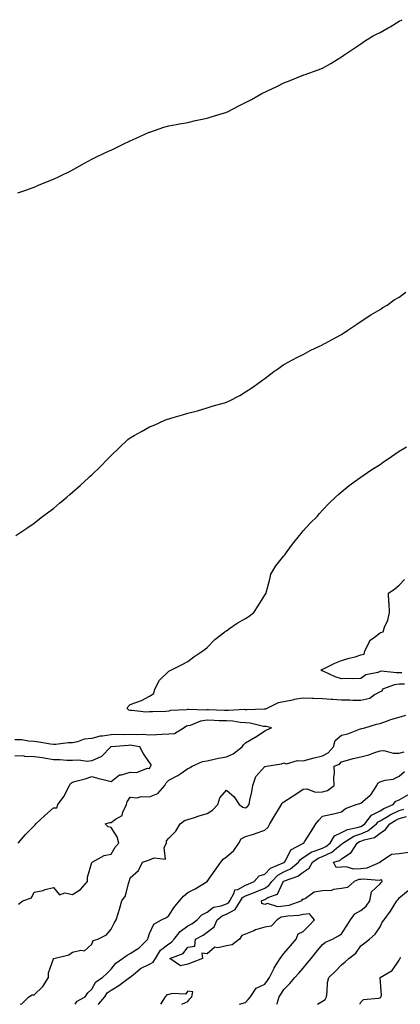
# Model space of a CAD drawing. Units: inches. Extents: x 1039763 to 1042403, y 7197578 to 7200218.
# Drawn here: x 1041821 to 1042019, y 7197578 to 7198090 of the extents above; entities that cross this region are included whole.
import ezdxf

# ---------------------------------------------------------------- set-up
doc = ezdxf.new("R2010")
doc.units = ezdxf.units.IN
doc.header["$MEASUREMENT"] = 0
doc.layers.add('Contour_10397197', color=7, linetype='Continuous', true_color=0xe4879f)

msp = doc.modelspace()

# ---------------------------------------------------------------- linework, layer by layer
at = {"layer": 'Contour_10397197'}
for points in [[(1041819.59, 7198000.38, 3014), (1041824.24, 7198001.92, 3014), (1041827.01, 7198002.96, 3014), (1041828.05, 7198003.31, 3014), (1041830.39, 7198004.26, 3014), (1041834.14, 7198005.83, 3014), (1041838.05, 7198007.43, 3014), (1041841.14, 7198008.83, 3014), (1041847.44, 7198011.92, 3014), (1041847.85, 7198012.12, 3014), (1041848.05, 7198012.21, 3014), (1041848.71, 7198012.58, 3014), (1041854.3, 7198015.67, 3014), (1041858.05, 7198017.76, 3014), (1041860.78, 7198019.19, 3014), (1041866.7, 7198021.92, 3014), (1041867.64, 7198022.33, 3014), (1041868.05, 7198022.51, 3014), (1041869.16, 7198023.03, 3014), (1041874.4, 7198025.57, 3014), (1041878.05, 7198027.31, 3014), (1041881.17, 7198028.8, 3014), (1041887.95, 7198031.82, 3014), (1041888.05, 7198031.86, 3014), (1041888.09, 7198031.88, 3014), (1041888.21, 7198031.92, 3014), (1041895.55, 7198034.42, 3014), (1041898.05, 7198035.14, 3014), (1041902, 7198035.87, 3014), (1041903.71, 7198036.26, 3014), (1041908.05, 7198036.96, 3014), (1041912.03, 7198037.94, 3014), (1041914.59, 7198038.46, 3014), (1041918.05, 7198039.22, 3014), (1041920.16, 7198039.81, 3014), (1041927.17, 7198041.92, 3014), (1041927.84, 7198042.13, 3014), (1041928.05, 7198042.21, 3014), (1041928.66, 7198042.53, 3014), (1041934.48, 7198045.49, 3014), (1041938.05, 7198047.29, 3014), (1041941.08, 7198048.89, 3014), (1041946.57, 7198051.92, 3014), (1041947.54, 7198052.43, 3014), (1041948.05, 7198052.7, 3014), (1041949.55, 7198053.42, 3014), (1041954.32, 7198055.65, 3014), (1041958.05, 7198057.56, 3014), (1041961.27, 7198058.7, 3014), (1041967.46, 7198061.33, 3014), (1041968.05, 7198061.57, 3014), (1041968.32, 7198061.65, 3014), (1041969.03, 7198061.92, 3014), (1041975.75, 7198064.22, 3014), (1041978.05, 7198065.22, 3014), (1041982.42, 7198067.55, 3014), (1041985.73, 7198069.6, 3014), (1041988.05, 7198071, 3014), (1041988.56, 7198071.41, 3014), (1041989.16, 7198071.92, 3014), (1041994.48, 7198075.49, 3014), (1041998.05, 7198077.86, 3014), (1042000.43, 7198079.54, 3014), (1042004.38, 7198081.92, 3014), (1042006.82, 7198083.15, 3014), (1042008.05, 7198083.74, 3014), (1042012.29, 7198086.16, 3014), (1042013.26, 7198086.71, 3014), (1042018.05, 7198089.56, 3014), (1042019.57, 7198090.4, 3014)], [(1041818.46, 7197821.92, 3013), (1041824.18, 7197825.79, 3013), (1041828.05, 7197828.35, 3013), (1041830, 7197829.97, 3013), (1041832.35, 7197831.92, 3013), (1041835.65, 7197834.32, 3013), (1041838.05, 7197836, 3013), (1041841.25, 7197838.72, 3013), (1041845.04, 7197841.92, 3013), (1041846.64, 7197843.33, 3013), (1041848.05, 7197844.54, 3013), (1041851.98, 7197847.99, 3013), (1041856.33, 7197851.92, 3013), (1041857.21, 7197852.76, 3013), (1041858.05, 7197853.56, 3013), (1041862.33, 7197857.64, 3013), (1041866.37, 7197861.92, 3013), (1041867.21, 7197862.76, 3013), (1041868.05, 7197863.64, 3013), (1041872.31, 7197867.66, 3013), (1041876.74, 7197871.92, 3013), (1041877.5, 7197872.47, 3013), (1041878.05, 7197872.82, 3013), (1041880.08, 7197873.95, 3013), (1041883.89, 7197876.08, 3013), (1041888.05, 7197878.44, 3013), (1041890.57, 7197879.4, 3013), (1041896.06, 7197881.92, 3013), (1041897.48, 7197882.49, 3013), (1041898.05, 7197882.7, 3013), (1041899.14, 7197883.01, 3013), (1041905.24, 7197884.73, 3013), (1041908.05, 7197885.57, 3013), (1041913.05, 7197886.92, 3013), (1041918.05, 7197888.37, 3013), (1041920.75, 7197889.22, 3013), (1041927.17, 7197891.04, 3013), (1041928.05, 7197891.31, 3013), (1041928.46, 7197891.51, 3013), (1041929.38, 7197891.92, 3013), (1041935.12, 7197894.85, 3013), (1041938.05, 7197896.69, 3013), (1041941.23, 7197898.74, 3013), (1041945.63, 7197901.92, 3013), (1041947.03, 7197902.94, 3013), (1041948.05, 7197903.72, 3013), (1041952.7, 7197907.27, 3013), (1041954.91, 7197908.78, 3013), (1041958.05, 7197910.96, 3013), (1041958.66, 7197911.31, 3013), (1041959.89, 7197911.92, 3013), (1041965.16, 7197914.81, 3013), (1041968.05, 7197916.18, 3013), (1041971.74, 7197918.23, 3013), (1041976.59, 7197920.46, 3013), (1041978.05, 7197921.18, 3013), (1041978.5, 7197921.47, 3013), (1041979.34, 7197921.92, 3013), (1041984.98, 7197924.99, 3013), (1041988.05, 7197926.63, 3013), (1041991.21, 7197928.76, 3013), (1041996.04, 7197931.92, 3013), (1041997.19, 7197932.78, 3013), (1041998.05, 7197933.31, 3013), (1042002.33, 7197936.2, 3013), (1042003.19, 7197936.78, 3013), (1042008.05, 7197939.63, 3013), (1042009.42, 7197940.55, 3013), (1042011.68, 7197941.92, 3013), (1042015.43, 7197944.54, 3013), (1042018.05, 7197945.98, 3013), (1042021.41, 7197948.56, 3013)], [(1042020.75, 7197744.62, 3012), (1042018.05, 7197744.6, 3012), (1042015.63, 7197744.34, 3012), (1042009.24, 7197741.92, 3012), (1042008.93, 7197741.04, 3012), (1042008.05, 7197740.67, 3012), (1042005.1, 7197738.97, 3012), (1042002.78, 7197737.19, 3012), (1041998.05, 7197736.12, 3012), (1041993.89, 7197736.08, 3012), (1041992.35, 7197736.22, 3012), (1041988.05, 7197736.2, 3012), (1041983.38, 7197736.59, 3012), (1041982.8, 7197736.67, 3012), (1041978.05, 7197737.04, 3012), (1041973.34, 7197737.21, 3012), (1041972.78, 7197737.19, 3012), (1041968.05, 7197737.33, 3012), (1041963.3, 7197736.67, 3012), (1041962.46, 7197736.33, 3012), (1041958.05, 7197735.36, 3012), (1041955.02, 7197734.95, 3012), (1041949.05, 7197731.92, 3012), (1041948.4, 7197731.57, 3012), (1041948.05, 7197731.53, 3012), (1041947.7, 7197731.57, 3012), (1041938.69, 7197731.28, 3012), (1041938.05, 7197731.33, 3012), (1041937.5, 7197731.37, 3012), (1041929.1, 7197730.87, 3012), (1041928.05, 7197730.92, 3012), (1041927.09, 7197730.96, 3012), (1041918.73, 7197731.24, 3012), (1041918.05, 7197731.26, 3012), (1041917.27, 7197731.14, 3012), (1041908.5, 7197731.47, 3012), (1041908.05, 7197731.37, 3012), (1041907.31, 7197731.18, 3012), (1041899.01, 7197730.96, 3012), (1041898.05, 7197730.47, 3012), (1041896.55, 7197730.42, 3012), (1041889.71, 7197730.26, 3012), (1041888.05, 7197730.2, 3012), (1041886.23, 7197730.1, 3012), (1041879.05, 7197730.92, 3012), (1041878.05, 7197730.85, 3012), (1041877.27, 7197731.14, 3012), (1041876.43, 7197731.92, 3012), (1041876.96, 7197733.01, 3012), (1041878.05, 7197733.97, 3012), (1041881.45, 7197735.32, 3012), (1041883.91, 7197736.06, 3012), (1041888.05, 7197738.33, 3012), (1041890.28, 7197739.69, 3012), (1041890.78, 7197741.92, 3012), (1041893.32, 7197746.65, 3012), (1041898.05, 7197751.39, 3012), (1041898.42, 7197751.55, 3012), (1041899.2, 7197751.92, 3012), (1041905.08, 7197754.89, 3012), (1041908.05, 7197756.41, 3012), (1041911.12, 7197758.85, 3012), (1041915.75, 7197761.92, 3012), (1041917.07, 7197762.9, 3012), (1041918.05, 7197763.64, 3012), (1041922.07, 7197767.9, 3012), (1041927.21, 7197771.92, 3012), (1041927.7, 7197772.27, 3012), (1041928.05, 7197772.43, 3012), (1041929.67, 7197773.54, 3012), (1041933.62, 7197776.35, 3012), (1041938.05, 7197778.76, 3012), (1041940, 7197779.97, 3012), (1041942.41, 7197781.92, 3012), (1041944.53, 7197785.44, 3012), (1041948.05, 7197790.85, 3012), (1041948.5, 7197791.47, 3012), (1041948.81, 7197791.92, 3012), (1041948.99, 7197792.86, 3012), (1041950.75, 7197799.22, 3012), (1041951.17, 7197801.92, 3012), (1041953.77, 7197806.2, 3012), (1041958.05, 7197811.31, 3012), (1041958.36, 7197811.61, 3012), (1041958.52, 7197811.92, 3012), (1041959.75, 7197813.62, 3012), (1041962.46, 7197817.51, 3012), (1041966.1, 7197821.92, 3012), (1041966.92, 7197823.05, 3012), (1041968.05, 7197824.36, 3012), (1041971.64, 7197828.33, 3012), (1041975.3, 7197831.92, 3012), (1041976.53, 7197833.44, 3012), (1041978.05, 7197835.16, 3012), (1041981.31, 7197838.66, 3012), (1041984.79, 7197841.92, 3012), (1041986.51, 7197843.46, 3012), (1041988.05, 7197844.65, 3012), (1041992.05, 7197847.92, 3012), (1041997.46, 7197851.92, 3012), (1041998.05, 7197852.31, 3012), (1041999.32, 7197853.19, 3012), (1042003.71, 7197856.26, 3012), (1042008.05, 7197858.99, 3012), (1042009.75, 7197860.22, 3012), (1042012.29, 7197861.92, 3012), (1042015.65, 7197864.32, 3012), (1042018.05, 7197865.87, 3012), (1042021.86, 7197868.11, 3012)], [(1042019.4, 7197750.57, 3011), (1042018.05, 7197750.57, 3011), (1042016.55, 7197750.42, 3011), (1042008.66, 7197751.31, 3011), (1042008.05, 7197751.22, 3011), (1042006.88, 7197750.75, 3011), (1042000.59, 7197749.38, 3011), (1041998.05, 7197747.47, 3011), (1041993.48, 7197747.35, 3011), (1041992.35, 7197747.62, 3011), (1041988.05, 7197747.43, 3011), (1041984.63, 7197748.5, 3011), (1041978.73, 7197751.24, 3011), (1041978.05, 7197751.49, 3011), (1041977.68, 7197751.55, 3011), (1041977.27, 7197751.92, 3011), (1041977.74, 7197752.23, 3011), (1041978.05, 7197752.39, 3011), (1041978.87, 7197752.74, 3011), (1041984.42, 7197755.55, 3011), (1041988.05, 7197756.84, 3011), (1041991.88, 7197758.09, 3011), (1041995.04, 7197758.91, 3011), (1041998.05, 7197759.79, 3011), (1041999.75, 7197760.22, 3011), (1042000.04, 7197761.92, 3011), (1042002.35, 7197766.22, 3011), (1042002.7, 7197767.27, 3011), (1042005.18, 7197769.05, 3011), (1042008.05, 7197771.39, 3011), (1042008.44, 7197771.53, 3011), (1042009.61, 7197771.92, 3011), (1042010.35, 7197774.22, 3011), (1042012, 7197777.97, 3011), (1042012.89, 7197781.92, 3011), (1042012.8, 7197786.67, 3011), (1042012.64, 7197787.33, 3011), (1042012.48, 7197791.92, 3011), (1042015.75, 7197794.22, 3011), (1042018.05, 7197796.18, 3011), (1042020.82, 7197799.15, 3011)], [(1041819.89, 7197630.08, 3013), (1041822.15, 7197631.92, 3013), (1041826.64, 7197633.33, 3013), (1041828.05, 7197636.39, 3013), (1041832.68, 7197637.29, 3013), (1041833.83, 7197637.7, 3013), (1041838.05, 7197638.76, 3013), (1041841.17, 7197635.05, 3013), (1041843.97, 7197636, 3013), (1041848.05, 7197635.14, 3013), (1041852.23, 7197637.74, 3013), (1041855.73, 7197641.92, 3013), (1041855.86, 7197644.11, 3013), (1041858.05, 7197651.84, 3013), (1041858.09, 7197651.88, 3013), (1041858.15, 7197651.92, 3013), (1041864.51, 7197655.46, 3013), (1041868.05, 7197656.2, 3013), (1041870.28, 7197659.69, 3013), (1041872.15, 7197661.92, 3013), (1041871.29, 7197665.16, 3013), (1041868.05, 7197669.99, 3013), (1041866.57, 7197670.44, 3013), (1041864.92, 7197671.92, 3013), (1041867.44, 7197672.53, 3013), (1041868.05, 7197672.53, 3013), (1041870.45, 7197674.32, 3013), (1041873.77, 7197676.2, 3013), (1041874.18, 7197678.05, 3013), (1041876.1, 7197681.92, 3013), (1041876.53, 7197683.44, 3013), (1041878.05, 7197685.87, 3013), (1041881.64, 7197685.51, 3013), (1041883.75, 7197686.22, 3013), (1041888.05, 7197686.02, 3013), (1041892.33, 7197687.64, 3013), (1041895.96, 7197691.92, 3013), (1041896.72, 7197693.25, 3013), (1041898.05, 7197694.58, 3013), (1041902.84, 7197697.13, 3013), (1041904.32, 7197698.19, 3013), (1041908.05, 7197700.67, 3013), (1041908.91, 7197701.06, 3013), (1041910.2, 7197701.92, 3013), (1041915.61, 7197704.36, 3013), (1041918.05, 7197704.77, 3013), (1041921.64, 7197705.51, 3013), (1041923.95, 7197706.02, 3013), (1041928.05, 7197706.84, 3013), (1041931.62, 7197708.35, 3013), (1041936.23, 7197711.92, 3013), (1041936.9, 7197713.07, 3013), (1041938.05, 7197714.07, 3013), (1041943.03, 7197716.94, 3013), (1041943.21, 7197717.08, 3013), (1041948.05, 7197720.24, 3013), (1041949.14, 7197720.83, 3013), (1041951.51, 7197721.92, 3013), (1041948.77, 7197722.64, 3013), (1041948.05, 7197722.56, 3013), (1041947.33, 7197722.64, 3013), (1041940.43, 7197724.3, 3013), (1041938.05, 7197724.52, 3013), (1041935.3, 7197724.67, 3013), (1041931.43, 7197725.3, 3013), (1041928.05, 7197725.47, 3013), (1041924.38, 7197725.59, 3013), (1041921.8, 7197725.67, 3013), (1041918.05, 7197725.81, 3013), (1041914.67, 7197725.3, 3013), (1041909.3, 7197723.17, 3013), (1041908.05, 7197722.88, 3013), (1041907.29, 7197722.68, 3013), (1041906.16, 7197721.92, 3013), (1041901.14, 7197718.83, 3013), (1041898.05, 7197718.54, 3013), (1041894.5, 7197718.37, 3013), (1041891.66, 7197718.31, 3013), (1041888.05, 7197718.13, 3013), (1041884.51, 7197718.38, 3013), (1041881.78, 7197718.19, 3013), (1041878.05, 7197718.38, 3013), (1041874.42, 7197718.29, 3013), (1041871.6, 7197718.37, 3013), (1041868.05, 7197718.27, 3013), (1041863.64, 7197717.51, 3013), (1041862.48, 7197717.49, 3013), (1041858.05, 7197716.33, 3013), (1041854.05, 7197715.92, 3013), (1041850.67, 7197714.54, 3013), (1041848.05, 7197714.05, 3013), (1041845.82, 7197714.15, 3013), (1041839.28, 7197713.15, 3013), (1041838.05, 7197713.23, 3013), (1041836.53, 7197713.44, 3013), (1041830.55, 7197714.42, 3013), (1041828.05, 7197714.75, 3013), (1041825.06, 7197714.91, 3013), (1041821.72, 7197715.59, 3013), (1041818.05, 7197715.71, 3013)], [(1041820.8, 7197578, 3012), (1041821.66, 7197578.31, 3012), (1041825.3, 7197581.92, 3012), (1041827.07, 7197582.9, 3012), (1041828.05, 7197583.01, 3012), (1041832.64, 7197587.33, 3012), (1041835.43, 7197591.92, 3012), (1041835.57, 7197594.4, 3012), (1041838.05, 7197601.71, 3012), (1041838.15, 7197601.82, 3012), (1041838.26, 7197601.92, 3012), (1041846.17, 7197603.8, 3012), (1041848.05, 7197605.22, 3012), (1041852.33, 7197606.2, 3012), (1041854.22, 7197605.75, 3012), (1041858.05, 7197609.28, 3012), (1041858.83, 7197611.14, 3012), (1041861.25, 7197611.92, 3012), (1041865.73, 7197614.24, 3012), (1041868.05, 7197617.17, 3012), (1041869.71, 7197620.26, 3012), (1041870.78, 7197621.92, 3012), (1041871.94, 7197625.81, 3012), (1041872.48, 7197627.49, 3012), (1041873.69, 7197631.92, 3012), (1041875.55, 7197634.42, 3012), (1041877.07, 7197640.94, 3012), (1041877.46, 7197641.92, 3012), (1041877.64, 7197642.33, 3012), (1041878.05, 7197643.8, 3012), (1041882.31, 7197647.66, 3012), (1041884.38, 7197651.92, 3012), (1041887.05, 7197652.92, 3012), (1041888.05, 7197653.19, 3012), (1041890.43, 7197654.3, 3012), (1041896.41, 7197653.56, 3012), (1041895.73, 7197659.6, 3012), (1041896.84, 7197661.92, 3012), (1041896.84, 7197663.13, 3012), (1041898.05, 7197664.44, 3012), (1041901.82, 7197668.15, 3012), (1041904.1, 7197671.92, 3012), (1041906.29, 7197673.68, 3012), (1041908.05, 7197674.22, 3012), (1041911.41, 7197675.28, 3012), (1041913.89, 7197676.08, 3012), (1041918.05, 7197677.35, 3012), (1041920.88, 7197679.09, 3012), (1041923.54, 7197681.92, 3012), (1041924.59, 7197685.38, 3012), (1041928.05, 7197689.52, 3012), (1041932.05, 7197685.92, 3012), (1041934.67, 7197681.92, 3012), (1041936.72, 7197680.59, 3012), (1041938.05, 7197680.28, 3012), (1041939.09, 7197680.88, 3012), (1041939.94, 7197681.92, 3012), (1041940.34, 7197684.21, 3012), (1041941.33, 7197688.64, 3012), (1041941.8, 7197691.92, 3012), (1041943.44, 7197696.53, 3012), (1041948.05, 7197701.74, 3012), (1041948.19, 7197701.78, 3012), (1041948.99, 7197701.92, 3012), (1041956.82, 7197703.15, 3012), (1041958.05, 7197703.58, 3012), (1041959.36, 7197703.23, 3012), (1041965.02, 7197704.95, 3012), (1041968.05, 7197704.63, 3012), (1041971.8, 7197705.67, 3012), (1041973.71, 7197706.26, 3012), (1041978.05, 7197707.35, 3012), (1041981.02, 7197708.95, 3012), (1041983.85, 7197711.92, 3012), (1041984.69, 7197715.28, 3012), (1041988.05, 7197718.01, 3012), (1041991.21, 7197718.76, 3012), (1041997.29, 7197721.16, 3012), (1041998.05, 7197721.39, 3012), (1041998.42, 7197721.55, 3012), (1042000.06, 7197721.92, 3012), (1042006.23, 7197723.74, 3012), (1042008.05, 7197724.15, 3012), (1042011.41, 7197725.28, 3012), (1042013.73, 7197726.24, 3012), (1042018.05, 7197727.39, 3012), (1042021.49, 7197728.48, 3012)], [(1041819.69, 7197661.92, 3014), (1041823.56, 7197666.41, 3014), (1041828.05, 7197670.87, 3014), (1041828.56, 7197671.41, 3014), (1041828.99, 7197671.92, 3014), (1041833.67, 7197676.3, 3014), (1041838.05, 7197680.3, 3014), (1041839.79, 7197680.18, 3014), (1041840.45, 7197681.92, 3014), (1041843.66, 7197686.31, 3014), (1041844.65, 7197688.52, 3014), (1041846.47, 7197691.92, 3014), (1041847.03, 7197692.94, 3014), (1041848.05, 7197693.6, 3014), (1041850.41, 7197694.28, 3014), (1041854.67, 7197695.3, 3014), (1041858.05, 7197696.47, 3014), (1041861.62, 7197695.49, 3014), (1041865.34, 7197694.63, 3014), (1041868.05, 7197693.95, 3014), (1041872.54, 7197697.43, 3014), (1041873.56, 7197697.43, 3014), (1041878.05, 7197698.8, 3014), (1041881.37, 7197698.6, 3014), (1041887.09, 7197700.96, 3014), (1041888.05, 7197700.79, 3014), (1041888.42, 7197701.55, 3014), (1041888.77, 7197701.92, 3014), (1041888.99, 7197702.86, 3014), (1041888.05, 7197703.85, 3014), (1041884.83, 7197708.7, 3014), (1041882.95, 7197711.92, 3014), (1041878.85, 7197712.72, 3014), (1041878.05, 7197712.78, 3014), (1041877.21, 7197712.76, 3014), (1041868.11, 7197711.98, 3014), (1041867.99, 7197711.98, 3014), (1041867.87, 7197711.92, 3014), (1041863.28, 7197707.15, 3014), (1041863.03, 7197706.9, 3014), (1041858.05, 7197704.69, 3014), (1041855.57, 7197704.4, 3014), (1041851.25, 7197705.12, 3014), (1041848.05, 7197704.89, 3014), (1041845.02, 7197704.95, 3014), (1041841.37, 7197705.24, 3014), (1041838.05, 7197705.3, 3014), (1041834.07, 7197705.9, 3014), (1041832.41, 7197706.28, 3014), (1041828.05, 7197706.82, 3014), (1041823.17, 7197707.04, 3014), (1041822.91, 7197707.06, 3014), (1041818.05, 7197707.29, 3014)], [(1041849.33, 7197578, 3011), (1041850.37, 7197579.6, 3011), (1041854.67, 7197581.92, 3011), (1041856, 7197583.97, 3011), (1041858.05, 7197585.83, 3011), (1041860.22, 7197589.75, 3011), (1041863.58, 7197591.92, 3011), (1041865.9, 7197594.07, 3011), (1041868.05, 7197596.28, 3011), (1041870.63, 7197599.34, 3011), (1041874.09, 7197601.92, 3011), (1041876.39, 7197603.58, 3011), (1041878.05, 7197604.42, 3011), (1041882.64, 7197607.33, 3011), (1041887.17, 7197611.92, 3011), (1041887.37, 7197612.6, 3011), (1041888.05, 7197614.87, 3011), (1041890.28, 7197619.69, 3011), (1041894.32, 7197621.92, 3011), (1041896.86, 7197623.11, 3011), (1041898.05, 7197624.24, 3011), (1041901.16, 7197628.81, 3011), (1041903.6, 7197631.92, 3011), (1041905.71, 7197634.26, 3011), (1041908.05, 7197636.26, 3011), (1041911.84, 7197638.13, 3011), (1041918.03, 7197641.9, 3011), (1041918.05, 7197641.92, 3011), (1041918.07, 7197641.94, 3011), (1041922.17, 7197647.8, 3011), (1041925.22, 7197651.92, 3011), (1041926.37, 7197653.6, 3011), (1041928.05, 7197654.67, 3011), (1041931.94, 7197658.03, 3011), (1041934.63, 7197661.92, 3011), (1041935.78, 7197664.19, 3011), (1041938.05, 7197665.36, 3011), (1041942.91, 7197666.78, 3011), (1041943.13, 7197666.84, 3011), (1041948.05, 7197668.6, 3011), (1041949.83, 7197670.14, 3011), (1041950.73, 7197671.92, 3011), (1041953.44, 7197676.53, 3011), (1041954.69, 7197678.56, 3011), (1041956.72, 7197681.92, 3011), (1041957.17, 7197682.8, 3011), (1041958.05, 7197683.4, 3011), (1041962.27, 7197686.14, 3011), (1041963.23, 7197686.74, 3011), (1041968.05, 7197689.91, 3011), (1041969.89, 7197690.08, 3011), (1041974.51, 7197688.38, 3011), (1041978.05, 7197688.54, 3011), (1041980.63, 7197689.34, 3011), (1041984.18, 7197691.92, 3011), (1041983.99, 7197695.98, 3011), (1041984.36, 7197698.23, 3011), (1041984.09, 7197701.92, 3011), (1041986.92, 7197703.05, 3011), (1041988.05, 7197704.24, 3011), (1041991.17, 7197705.05, 3011), (1041993.97, 7197706, 3011), (1041998.05, 7197706.84, 3011), (1042002.17, 7197707.8, 3011), (1042005.24, 7197709.11, 3011), (1042008.05, 7197709.99, 3011), (1042009.92, 7197710.05, 3011), (1042014.85, 7197708.72, 3011), (1042018.05, 7197708.76, 3011), (1042020.57, 7197709.4, 3011)], [(1041861.27, 7197578, 3010), (1041861.72, 7197578.25, 3010), (1041864.75, 7197581.92, 3010), (1041866.08, 7197583.89, 3010), (1041868.05, 7197585.38, 3010), (1041872.15, 7197587.82, 3010), (1041877.74, 7197591.92, 3010), (1041877.89, 7197592.08, 3010), (1041878.05, 7197592.21, 3010), (1041879.53, 7197593.4, 3010), (1041883.32, 7197596.65, 3010), (1041888.05, 7197598.81, 3010), (1041890.06, 7197599.91, 3010), (1041891.16, 7197601.92, 3010), (1041893.81, 7197606.16, 3010), (1041898.05, 7197609.54, 3010), (1041899.59, 7197610.38, 3010), (1041900.88, 7197611.92, 3010), (1041904.09, 7197615.88, 3010), (1041908.05, 7197618.76, 3010), (1041910.06, 7197619.91, 3010), (1041912.85, 7197621.92, 3010), (1041915.34, 7197624.63, 3010), (1041918.05, 7197626, 3010), (1041921.45, 7197628.52, 3010), (1041925.35, 7197629.22, 3010), (1041928.05, 7197630.26, 3010), (1041929.14, 7197630.83, 3010), (1041929.83, 7197631.92, 3010), (1041932.07, 7197635.94, 3010), (1041932.39, 7197637.58, 3010), (1041933.95, 7197637.82, 3010), (1041938.05, 7197640.01, 3010), (1041939.42, 7197640.55, 3010), (1041942.6, 7197641.92, 3010), (1041945.08, 7197644.89, 3010), (1041948.05, 7197645.81, 3010), (1041951.04, 7197648.93, 3010), (1041957.68, 7197651.55, 3010), (1041958.05, 7197651.74, 3010), (1041958.17, 7197651.8, 3010), (1041958.3, 7197651.92, 3010), (1041958.81, 7197652.68, 3010), (1041961.57, 7197658.4, 3010), (1041967.82, 7197661.69, 3010), (1041968.05, 7197661.84, 3010), (1041968.09, 7197661.88, 3010), (1041968.3, 7197661.92, 3010), (1041968.71, 7197662.58, 3010), (1041972.11, 7197667.86, 3010), (1041974.55, 7197671.92, 3010), (1041976.14, 7197673.83, 3010), (1041978.05, 7197675.94, 3010), (1041982.99, 7197676.98, 3010), (1041983.15, 7197677.02, 3010), (1041988.05, 7197678.11, 3010), (1041990.06, 7197679.91, 3010), (1041995.59, 7197681.92, 3010), (1041997.5, 7197682.47, 3010), (1041998.05, 7197682.64, 3010), (1042002.74, 7197686.61, 3010), (1042003.09, 7197686.88, 3010), (1042003.17, 7197687.04, 3010), (1042006.35, 7197691.92, 3010), (1042006.88, 7197693.09, 3010), (1042008.05, 7197693.85, 3010), (1042010.76, 7197694.63, 3010), (1042014.81, 7197695.16, 3010), (1042018.05, 7197696.65, 3010), (1042020.8, 7197699.17, 3010)], [(1041934.92, 7197578, 3009), (1041938.05, 7197578.89, 3009), (1041939.48, 7197580.49, 3009), (1041940.59, 7197581.92, 3009), (1041943.58, 7197586.39, 3009), (1041948.05, 7197588.56, 3009), (1041949.53, 7197590.44, 3009), (1041950.53, 7197591.92, 3009), (1041952.87, 7197596.74, 3009), (1041952.97, 7197597, 3009), (1041956.1, 7197601.92, 3009), (1041956.88, 7197603.09, 3009), (1041958.05, 7197604.44, 3009), (1041961.51, 7197608.46, 3009), (1041964.3, 7197611.92, 3009), (1041965.37, 7197614.6, 3009), (1041968.05, 7197615.83, 3009), (1041971.06, 7197618.91, 3009), (1041973.89, 7197621.92, 3009), (1041971.25, 7197625.12, 3009), (1041968.05, 7197624.73, 3009), (1041965.78, 7197624.19, 3009), (1041960.06, 7197623.93, 3009), (1041958.05, 7197623.58, 3009), (1041956.57, 7197623.4, 3009), (1041954.5, 7197621.92, 3009), (1041951.39, 7197618.58, 3009), (1041948.05, 7197618.23, 3009), (1041943.25, 7197616.72, 3009), (1041942.42, 7197616.3, 3009), (1041938.05, 7197614.42, 3009), (1041936.1, 7197613.87, 3009), (1041934.91, 7197611.92, 3009), (1041931, 7197608.97, 3009), (1041928.05, 7197608.48, 3009), (1041923.6, 7197607.47, 3009), (1041922.15, 7197607.82, 3009), (1041918.05, 7197604.21, 3009), (1041915.32, 7197604.65, 3009), (1041915.63, 7197601.92, 3009), (1041910.2, 7197599.77, 3009), (1041908.05, 7197598.97, 3009), (1041904.2, 7197598.07, 3009), (1041898.69, 7197601.92, 3009), (1041905.53, 7197604.44, 3009), (1041908.05, 7197607.78, 3009), (1041911.68, 7197608.29, 3009), (1041912.01, 7197611.92, 3009), (1041915.94, 7197614.03, 3009), (1041918.05, 7197615.49, 3009), (1041921.72, 7197618.25, 3009), (1041923.25, 7197621.92, 3009), (1041925.88, 7197624.09, 3009), (1041928.05, 7197624.93, 3009), (1041932.6, 7197627.37, 3009), (1041935.49, 7197631.92, 3009), (1041936.41, 7197633.56, 3009), (1041938.05, 7197634.42, 3009), (1041942.19, 7197636.06, 3009), (1041943.44, 7197636.53, 3009), (1041948.05, 7197638.46, 3009), (1041950.22, 7197639.75, 3009), (1041951.68, 7197641.92, 3009), (1041954.81, 7197645.16, 3009), (1041958.05, 7197646.9, 3009), (1041961.43, 7197648.54, 3009), (1041965.63, 7197651.92, 3009), (1041966.59, 7197653.38, 3009), (1041968.05, 7197654.38, 3009), (1041972.58, 7197657.39, 3009), (1041973.79, 7197657.66, 3009), (1041978.05, 7197659.3, 3009), (1041979.87, 7197660.1, 3009), (1041982, 7197661.92, 3009), (1041984.36, 7197665.61, 3009), (1041988.05, 7197667.33, 3009), (1041991.08, 7197668.89, 3009), (1041996.06, 7197669.93, 3009), (1041998.05, 7197670.61, 3009), (1041998.99, 7197670.98, 3009), (1042000.12, 7197671.92, 3009), (1042003.56, 7197676.41, 3009), (1042008.05, 7197678.74, 3009), (1042010.06, 7197679.91, 3009), (1042014.92, 7197681.92, 3009), (1042016.29, 7197683.68, 3009), (1042018.05, 7197684.44, 3009), (1042022.78, 7197687.19, 3009)], [(1041954.58, 7197578, 3008), (1041954.55, 7197578.42, 3008), (1041955.49, 7197581.92, 3008), (1041956.6, 7197583.37, 3008), (1041958.05, 7197585.65, 3008), (1041961.17, 7197588.8, 3008), (1041963.66, 7197591.92, 3008), (1041965.75, 7197594.22, 3008), (1041968.05, 7197596.86, 3008), (1041970.35, 7197599.62, 3008), (1041972.19, 7197601.92, 3008), (1041974.81, 7197605.16, 3008), (1041978.05, 7197609.07, 3008), (1041979.69, 7197610.28, 3008), (1041983.3, 7197611.92, 3008), (1041986.41, 7197613.56, 3008), (1041988.05, 7197614.71, 3008), (1041990.86, 7197619.11, 3008), (1041992.58, 7197621.92, 3008), (1041994.94, 7197625.03, 3008), (1041998.05, 7197626.74, 3008), (1042000.86, 7197629.11, 3008), (1042002.68, 7197631.92, 3008), (1042003.5, 7197636.47, 3008), (1042008.05, 7197640.67, 3008), (1042008.66, 7197641.31, 3008), (1042009.14, 7197641.92, 3008), (1042008.89, 7197642.76, 3008), (1042008.05, 7197642.6, 3008), (1042007.5, 7197642.47, 3008), (1041999.32, 7197643.19, 3008), (1041998.05, 7197643.01, 3008), (1041997, 7197642.97, 3008), (1041994.57, 7197641.92, 3008), (1041991.17, 7197638.8, 3008), (1041988.05, 7197638.21, 3008), (1041983.87, 7197637.74, 3008), (1041982.7, 7197637.27, 3008), (1041978.05, 7197637, 3008), (1041973.67, 7197636.3, 3008), (1041969.16, 7197633.03, 3008), (1041968.05, 7197632.51, 3008), (1041967.42, 7197632.55, 3008), (1041967.33, 7197631.92, 3008), (1041960.49, 7197629.48, 3008), (1041958.05, 7197629.07, 3008), (1041954.81, 7197628.68, 3008), (1041949.48, 7197630.49, 3008), (1041948.05, 7197629.93, 3008), (1041946.59, 7197630.46, 3008), (1041946.35, 7197631.92, 3008), (1041947.58, 7197632.39, 3008), (1041948.05, 7197632.58, 3008), (1041949.69, 7197633.56, 3008), (1041954.59, 7197635.38, 3008), (1041957.48, 7197641.35, 3008), (1041957.87, 7197641.92, 3008), (1041957.95, 7197642.02, 3008), (1041958.05, 7197642.06, 3008), (1041958.32, 7197642.19, 3008), (1041965.24, 7197644.73, 3008), (1041968.05, 7197646.84, 3008), (1041971.14, 7197648.83, 3008), (1041972.93, 7197651.92, 3008), (1041975.84, 7197654.13, 3008), (1041978.05, 7197654.97, 3008), (1041982.87, 7197657.1, 3008), (1041985.37, 7197659.24, 3008), (1041988.05, 7197661.37, 3008), (1041988.38, 7197661.59, 3008), (1041988.6, 7197661.92, 3008), (1041994.46, 7197665.51, 3008), (1041998.05, 7197666.74, 3008), (1042001.72, 7197668.25, 3008), (1042006.16, 7197671.92, 3008), (1042006.98, 7197672.99, 3008), (1042008.05, 7197673.54, 3008), (1042011.9, 7197675.77, 3008), (1042013.32, 7197676.65, 3008), (1042018.05, 7197678.87, 3008), (1042020.45, 7197679.52, 3008)], [(1042023.03, 7197656.94, 3007), (1042018.05, 7197656.31, 3007), (1042014.01, 7197655.96, 3007), (1042008.11, 7197651.92, 3007), (1042008.09, 7197651.88, 3007), (1042008.05, 7197651.86, 3007), (1042007.97, 7197651.84, 3007), (1042001.12, 7197648.85, 3007), (1041998.05, 7197648.44, 3007), (1041994.42, 7197648.29, 3007), (1041990.45, 7197649.52, 3007), (1041988.05, 7197649.3, 3007), (1041985.28, 7197649.15, 3007), (1041983.79, 7197651.92, 3007), (1041987.09, 7197652.88, 3007), (1041988.05, 7197653.62, 3007), (1041992.99, 7197656.98, 3007), (1041996.16, 7197661.92, 3007), (1041997.33, 7197662.64, 3007), (1041998.05, 7197662.9, 3007), (1041999.69, 7197663.56, 3007), (1042005.12, 7197664.85, 3007), (1042008.05, 7197667.06, 3007), (1042010.92, 7197669.05, 3007), (1042013.21, 7197671.92, 3007), (1042016.19, 7197673.78, 3007), (1042018.05, 7197674.63, 3007), (1042021.8, 7197675.67, 3007)], [(1041975.48, 7197578, 3007), (1041978.05, 7197579.69, 3007), (1041979.5, 7197580.47, 3007), (1041980.14, 7197581.92, 3007), (1041980.59, 7197584.46, 3007), (1041980.67, 7197589.3, 3007), (1041981.37, 7197591.92, 3007), (1041984.81, 7197595.16, 3007), (1041988.05, 7197598.52, 3007), (1041989.87, 7197600.1, 3007), (1041991.72, 7197601.92, 3007), (1041995.35, 7197604.62, 3007), (1041998.05, 7197608.42, 3007), (1042000.06, 7197609.91, 3007), (1042002.58, 7197611.92, 3007), (1042005.51, 7197614.46, 3007), (1042008.05, 7197618.29, 3007), (1042009.18, 7197620.79, 3007), (1042010.22, 7197621.92, 3007), (1042013.56, 7197626.41, 3007), (1042014.81, 7197628.68, 3007), (1042016.74, 7197631.92, 3007), (1042017.39, 7197632.58, 3007), (1042018.05, 7197633.44, 3007), (1042022.66, 7197637.31, 3007)], [(1041997.53, 7197578, 3006), (1041998.05, 7197579.09, 3006), (1041999.51, 7197580.46, 3006), (1042007.29, 7197581.16, 3006), (1042008.05, 7197581.43, 3006), (1042008.3, 7197581.67, 3006), (1042008.6, 7197581.92, 3006), (1042008.81, 7197582.68, 3006), (1042008.11, 7197591.86, 3006), (1042008.17, 7197591.92, 3006), (1042014.36, 7197595.61, 3006), (1042018.05, 7197600.96, 3006), (1042018.32, 7197601.65, 3006), (1042018.42, 7197601.92, 3006), (1042018.64, 7197602.51, 3006)], [(1041904.91, 7197578, 3010), (1041908.05, 7197579.4, 3010), (1041909.14, 7197580.83, 3010), (1041910.04, 7197581.92, 3010), (1041910.55, 7197584.42, 3010), (1041908.05, 7197584.79, 3010), (1041906.72, 7197583.25, 3010), (1041899.83, 7197583.7, 3010), (1041898.05, 7197583.13, 3010), (1041897.11, 7197582.86, 3010), (1041896.21, 7197581.92, 3010), (1041893.75, 7197578, 3010)]]:
    msp.add_polyline3d(points, dxfattribs=at)

doc.saveas('drawing.dxf')
